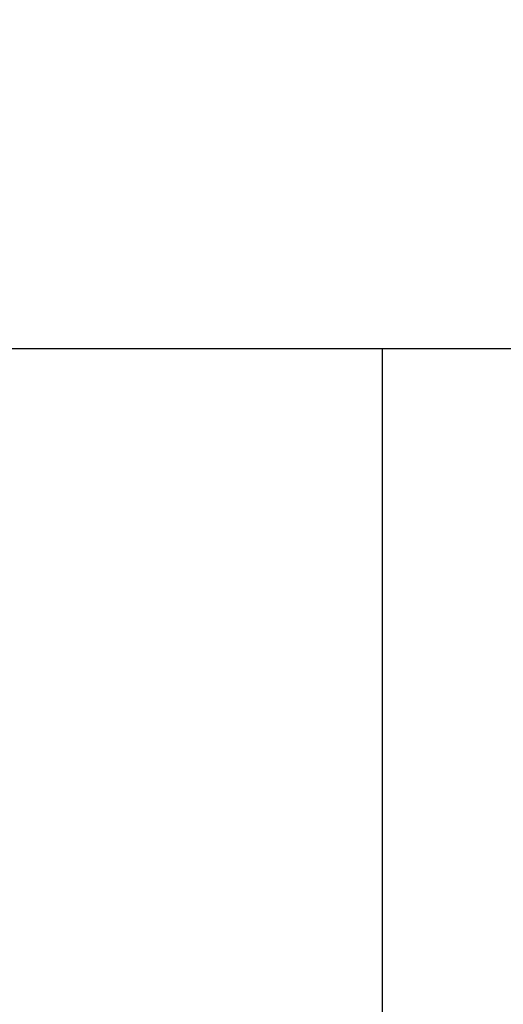
# Model space of a CAD drawing. Extents: x 179 to 1529, y 319 to 1369.
# Drawn here: x 1351 to 1357, y 504 to 518 of the extents above; entities that cross this region are included whole.
import ezdxf

# ---------------------------------------------------------------- set-up
doc = ezdxf.new("R2010")
doc.units = 0
doc.header["$LTSCALE"] = 4
doc.linetypes.add('CENTER', pattern=[50.8, 31.75, -6.35, 6.35, -6.35])
doc.linetypes.add('HIDDEN', pattern=[9.525, 6.35, -3.175])
for name, color, linetype in [('AM_0', 7, 'CONTINUOUS'), ('AM_3', 2, 'HIDDEN'), ('AM_5', 3, 'CONTINUOUS'), ('AM_7', 1, 'CENTER'), ('OBRYS', 7, 'CONTINUOUS')]:
    doc.layers.add(name, color=color, linetype=linetype)
doc.styles.get("Standard").update_dxf_attribs({"font": 'simplex.shx', "width": 0.75})
doc.dimstyles.get("Standard").update_dxf_attribs({"dimtxt": 0.18, "dimasz": 0.18, "dimexe": 0.18, "dimexo": 0.0625, "dimgap": 0.09, "dimtad": 0, "dimtih": 1, "dimtoh": 1, "dimzin": 0, "dimcen": 0.09, "dimazin": 3, "dimtfac": 1, "dimtofl": 0, "dimtmove": 0, "dimatfit": 3})

# ---------------------------------------------------------------- blocks, each defined once
blk = doc.blocks.new('*U63')
at = {"layer": 'AM_5', "color": 3, "width": 0.75}
blk.add_text('1000', height=17.5, dxfattribs=at).set_placement((1107.109, 372.906))
blk = doc.blocks.new('*D56')
at = {"layer": 'AM_5'}
for p, q in [((378.984, 538.154), (378.984, 360.406)), ((1378.984, 538.154), (1378.984, 360.406)), ((396.484, 365.406), (1361.484, 365.406))]:
    blk.add_line(p, q, dxfattribs=at)
for points in [[(396.484, 368.322), (396.484, 362.489), (378.984, 365.406)], [(1361.484, 368.322), (1361.484, 362.489), (1378.984, 365.406)]]:
    blk.add_solid(points, dxfattribs=at)
at = {"layer": 'AM_7'}
blk.add_blockref('*U63', (0, 0), dxfattribs=at)
blk = doc.blocks.new('ASDD')
at = {"layer": 'OBRYS'}
blk.add_line((639.902, 762.765, -1099.045), (639.902, 799.815, -1099.045), dxfattribs=at)

msp = doc.modelspace()

# ---------------------------------------------------------------- linework, layer by layer
at = {"layer": 'AM_0'}
msp.add_line((353.984, 513.154, -1099.045), (1403.984, 513.154, -1099.045), dxfattribs=at)

# ---------------------------------------------------------------- block references
at = {"layer": 'AM_3', "rotation": 180}
msp.add_blockref('ASDD', (1995.386, 1275.919, 499.5), dxfattribs=at)

# ---------------------------------------------------------------- dimensions: what is measured, and where the dimension line sits
at = {"layer": 'AM_5'}
dim = msp.add_linear_dim(base=(1378.984, 365.406), p1=(378.984, 538.154, -1099.045), p2=(1378.984, 538.154), dimstyle='Standard', override={"dimdec": 0, "dimtp": 0, "dimtm": 0, "dimtfac": 1}, dxfattribs=at)
dim.commit()
dim.dimension.update_dxf_attribs({"geometry": '*D56', "text_midpoint": (1128.984, 365.406), "dimtype": 128})

doc.saveas('drawing.dxf')
